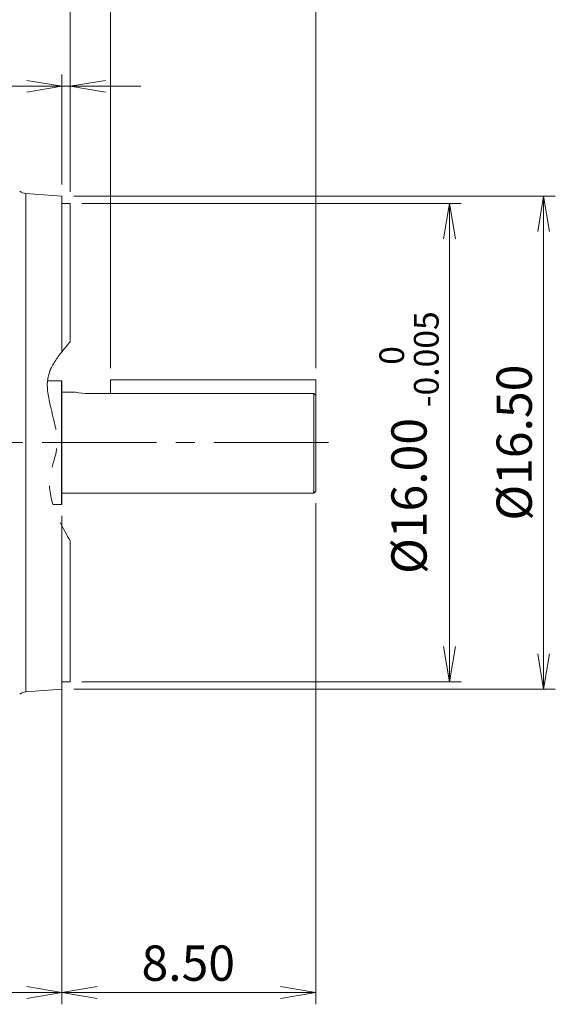
# Model space of a CAD drawing. Units: millimetres. Extents: x 0 to 3861, y 0 to 2730.
# Drawn here: x 1481 to 1937, y 1107 to 1944 of the extents above; entities that cross this region are included whole.
import ezdxf

# ---------------------------------------------------------------- set-up
doc = ezdxf.new("R2010")
doc.units = ezdxf.units.MM
doc.header["$LTSCALE"] = 130
doc.linetypes.add('CENTER2', pattern=[1.125, 0.75, -0.125, 0.125, -0.125])
doc.linetypes.add('PHANTOM2', pattern=[1.25, 0.625, -0.125, 0.125, -0.125, 0.125, -0.125])
doc.layers.get('0').update_dxf_attribs({"linetype": 'CONTINUOUS', "lineweight": 30})
doc.layers.get('DEFPOINTS').update_dxf_attribs({"linetype": 'CONTINUOUS'})
for name, color, linetype, lineweight in [('CUTTING LINE', 6, 'PHANTOM2', 20), ('DIMENSION LINE', 2, 'CONTINUOUS', 13), ('OUTLINE', 3, 'CONTINUOUS', 20), ('중심선', 1, 'CENTER2', 9)]:
    doc.layers.add(name, color=color, linetype=linetype, lineweight=lineweight)
doc.styles.get("Standard").update_dxf_attribs({"font": 'romans.shx', "width": 0.8, "bigfont": 'whgtxt.shx'})
doc.dimstyles.get("Standard").update_dxf_attribs({"dimscale": 11.7, "dimtxt": 3, "dimasz": 3, "dimexe": 1, "dimexo": 1, "dimgap": 1, "dimtad": 1, "dimzin": 1, "dimdsep": 46, "dimtxsty": 'Standard', "dimblk": 'OPEN', "dimcen": 0, "dimclrd": 2, "dimclre": 2, "dimclrt": 7, "dimadec": 1, "dimazin": 2, "dimtfac": 1, "dimtmove": 0, "dimatfit": 3, "dimldrblk": 'OPEN', "dimfxl": 1, "dimtolj": 1, "dimtzin": 0, "dimlwd": 9, "dimlwe": 9, "dimarcsym": 0})
doc.dimstyles.new('STANDARD$0', dxfattribs={"dimscale": 11.7, "dimtxt": 3, "dimasz": 3, "dimexe": 1, "dimexo": 1, "dimgap": 1, "dimtad": 1, "dimzin": 1, "dimdsep": 46, "dimtxsty": 'Standard', "dimblk": 'OPEN', "dimcen": 0, "dimclrd": 2, "dimclre": 2, "dimclrt": 7, "dimadec": 1, "dimazin": 2, "dimtfac": 1, "dimtmove": 0, "dimatfit": 3, "dimldrblk": 'OPEN', "dimfxl": 1, "dimtolj": 1, "dimtzin": 0, "dimlwd": 9, "dimlwe": 9, "dimarcsym": 0})

# ---------------------------------------------------------------- blocks, each defined once
blk = doc.blocks.new('_Open')
at = {"color": 0, "linetype": 'ByBlock', "lineweight": -2}
for p, q in [((-1, 0.167), (0, 0)), ((-1, -0.167), (0, 0)), ((0, 0), (-1, 0))]:
    blk.add_line(p, q, dxfattribs=at)
blk = doc.blocks.new('*D36')
at = {"layer": 'DEFPOINTS', "color": 0, "transparency": 16777216}
for p in [(1558.33, 1967.8), (1558.33, 1638.13), (1732.95, 1638.13)]:
    blk.add_point(p, dxfattribs=at)
at = {"layer": 'DIMENSION LINE', "color": 2, "lineweight": 9, "transparency": 16777216}
for p, q in [((1558.33, 1648.13), (1558.33, 1977.8)), ((1732.95, 1648.13), (1732.95, 1977.8)), ((1702.95, 1967.8), (1588.33, 1967.8))]:
    blk.add_line(p, q, dxfattribs=at)
at = {"layer": 'DIMENSION LINE', "color": 2, "lineweight": 9, "transparency": 16777216, "xscale": 30, "yscale": 30, "zscale": 30, "rotation": 180}
blk.add_blockref('_Open', (1558.33, 1967.8), dxfattribs=at)
at = {"layer": 'DIMENSION LINE', "color": 2, "lineweight": 9, "transparency": 16777216, "xscale": 30, "yscale": 30, "zscale": 30}
blk.add_blockref('_Open', (1732.95, 1967.8), dxfattribs=at)
at = {"layer": 'DIMENSION LINE', "color": 7, "transparency": 16777216, "insert": (1646.08, 1992.8), "char_height": 30, "attachment_point": 5}
blk.add_mtext('\\A1;6.875', dxfattribs=at)
blk = doc.blocks.new('*D37')
at = {"layer": 'DEFPOINTS', "color": 0, "transparency": 16777216}
for p in [(1732.95, 1543.5), (1517.05, 1532.66), (1517.05, 1117.42)]:
    blk.add_point(p, dxfattribs=at)
at = {"layer": 'DIMENSION LINE', "color": 2, "lineweight": 9, "transparency": 16777216}
for p, q in [((1732.95, 1533.5), (1732.95, 1107.42)), ((1517.05, 1522.66), (1517.05, 1107.42)), ((1702.95, 1117.42), (1547.05, 1117.42))]:
    blk.add_line(p, q, dxfattribs=at)
at = {"layer": 'DIMENSION LINE', "color": 2, "lineweight": 9, "transparency": 16777216, "xscale": 30, "yscale": 30, "zscale": 30, "rotation": 180}
blk.add_blockref('_Open', (1517.05, 1117.42), dxfattribs=at)
at = {"layer": 'DIMENSION LINE', "color": 2, "lineweight": 9, "transparency": 16777216, "xscale": 30, "yscale": 30, "zscale": 30}
blk.add_blockref('_Open', (1732.95, 1117.42), dxfattribs=at)
at = {"layer": 'DIMENSION LINE', "color": 7, "transparency": 16777216, "insert": (1624.5, 1142.42), "char_height": 30, "attachment_point": 5}
blk.add_mtext('\\A1;8.50', dxfattribs=at)
blk = doc.blocks.new('*D38')
at = {"layer": 'DEFPOINTS', "color": 0, "transparency": 16777216}
for p in [(992.05, 2127.8), (992.05, 1895.7), (1732.95, 1638.13)]:
    blk.add_point(p, dxfattribs=at)
at = {"layer": 'DIMENSION LINE', "color": 2, "lineweight": 9, "transparency": 16777216}
for p, q in [((992.05, 1905.7), (992.05, 2137.8)), ((1732.95, 1648.13), (1732.95, 2137.8)), ((1702.95, 2127.8), (1022.05, 2127.8))]:
    blk.add_line(p, q, dxfattribs=at)
at = {"layer": 'DIMENSION LINE', "color": 2, "lineweight": 9, "transparency": 16777216, "xscale": 30, "yscale": 30, "zscale": 30, "rotation": 180}
blk.add_blockref('_Open', (992.05, 2127.8), dxfattribs=at)
at = {"layer": 'DIMENSION LINE', "color": 2, "lineweight": 9, "transparency": 16777216, "xscale": 30, "yscale": 30, "zscale": 30}
blk.add_blockref('_Open', (1732.95, 2127.8), dxfattribs=at)
at = {"layer": 'DIMENSION LINE', "color": 7, "transparency": 16777216, "insert": (1362.5, 2152.8), "char_height": 30, "attachment_point": 5}
blk.add_mtext('\\A1;29.17', dxfattribs=at)
blk = doc.blocks.new('*D39')
at = {"layer": 'DEFPOINTS', "color": 0, "transparency": 16777216}
for p in [(360.05, 2207.8), (360.05, 1790.2), (1732.95, 1638.13)]:
    blk.add_point(p, dxfattribs=at)
at = {"layer": 'DIMENSION LINE', "color": 2, "lineweight": 9, "transparency": 16777216}
for p, q in [((360.05, 1800.2), (360.05, 2217.8)), ((1732.95, 1648.13), (1732.95, 2217.8)), ((1702.95, 2207.8), (390.05, 2207.8))]:
    blk.add_line(p, q, dxfattribs=at)
at = {"layer": 'DIMENSION LINE', "color": 2, "lineweight": 9, "transparency": 16777216, "xscale": 30, "yscale": 30, "zscale": 30, "rotation": 180}
blk.add_blockref('_Open', (360.05, 2207.8), dxfattribs=at)
at = {"layer": 'DIMENSION LINE', "color": 2, "lineweight": 9, "transparency": 16777216, "xscale": 30, "yscale": 30, "zscale": 30}
blk.add_blockref('_Open', (1732.95, 2207.8), dxfattribs=at)
at = {"layer": 'DIMENSION LINE', "color": 7, "transparency": 16777216, "insert": (1046.5, 2240.66), "char_height": 30, "attachment_point": 5}
blk.add_mtext('\\A1;(APPROX. 54.10)', dxfattribs=at)
blk = doc.blocks.new('*D62')
at = {"layer": 'DEFPOINTS', "color": 0, "transparency": 16777216}
for p in [(1517.05, 1532.66), (1327.05, 1197.42), (1327.05, 1117.42)]:
    blk.add_point(p, dxfattribs=at)
at = {"layer": 'DIMENSION LINE', "color": 2, "lineweight": 9, "transparency": 16777216}
for p, q in [((1517.05, 1522.66), (1517.05, 1107.42)), ((1327.05, 1187.42), (1327.05, 1107.42)), ((1487.05, 1117.42), (1357.05, 1117.42))]:
    blk.add_line(p, q, dxfattribs=at)
at = {"layer": 'DIMENSION LINE', "color": 2, "lineweight": 9, "transparency": 16777216, "xscale": 30, "yscale": 30, "zscale": 30, "rotation": 180}
blk.add_blockref('_Open', (1327.05, 1117.42), dxfattribs=at)
at = {"layer": 'DIMENSION LINE', "color": 2, "lineweight": 9, "transparency": 16777216, "xscale": 30, "yscale": 30, "zscale": 30}
blk.add_blockref('_Open', (1517.05, 1117.42), dxfattribs=at)
at = {"layer": 'DIMENSION LINE', "color": 7, "transparency": 16777216, "insert": (1422.05, 1142.42), "char_height": 30, "attachment_point": 5}
blk.add_mtext('\\A1;7.50', dxfattribs=at)
blk = doc.blocks.new('A$C63d313ad')
at = {"layer": 'CUTTING LINE'}
blk.add_open_spline([(140, 355.1), (128.59, 341.8), (112.39, 321.13), (134.96, 272.27), (115.79, 232.8), (127.97, 206.68), (140, 185.77)], degree=3, knots=[5.788007, 5.788007, 5.788007, 5.788007, 39.548703, 82.162038, 112.237557, 178.419685, 178.419685, 178.419685, 178.419685], dxfattribs=at)
at = {"layer": 'OUTLINE', "linetype": 'Continuous'}
for p, q in [((133, 478.85), (102.12, 481.22)), ((102.12, 481.22), (102.12, 57.47)), ((140, 472.55), (133, 472.55)), ((102.12, 57.47), (133, 59.85)), ((133, 66.15), (140, 66.15))]:
    blk.add_line(p, q, dxfattribs=at)
for centre, start, end in [((102.88, 491.19), 233.95513, 265.60129), ((102.88, 47.5), 94.39871, 125.77103)]:
    blk.add_arc(centre, 10, start, end, dxfattribs=at)
for points, knots in [([(133, 478.85), (133, 478.85), (133, 477.5), (133, 472.15), (133, 468.15), (133, 457.65), (133, 451.16), (133, 435.92), (133, 427.18), (133, 407.79), (133, 397.14), (133, 374.34), (133, 362.19), (133, 348.59), (133, 347.65), (133, 346.72)], [0, 0, 0, 0, 0.0625, 0.0625, 0.125, 0.125, 0.1875, 0.1875, 0.25, 0.25, 0.3125, 0.3125, 0.375, 0.375, 0.379597, 0.379597, 0.379597, 0.379597]), ([(140, 472.55), (140, 472.55), (140, 471.24), (140, 466.05), (140, 462.17), (140, 451.99), (140, 445.69), (140, 430.91), (140, 422.44), (140, 403.63), (140, 393.3), (140, 373.6), (140, 364.52), (140, 355.1)], [0, 0, 0, 0, 0.0625, 0.0625, 0.125, 0.125, 0.1875, 0.1875, 0.25, 0.25, 0.3125, 0.3125, 0.3613316, 0.3613316, 0.3613316, 0.3613316]), ([(133, 198.56), (133, 195.4), (133, 192.27), (133, 176.51), (133, 164.36), (133, 141.55), (133, 130.9), (133, 111.51), (133, 102.77), (133, 87.54), (133, 81.04), (133, 70.55), (133, 66.55), (133, 61.2), (133, 59.85), (133, 59.85)], [0.6097142, 0.6097142, 0.6097142, 0.6097142, 0.625, 0.625, 0.6875, 0.6875, 0.75, 0.75, 0.8125, 0.8125, 0.875, 0.875, 0.9375, 0.9375, 1, 1, 1, 1]), ([(140, 185.77), (140, 175.58), (140, 165.76), (140, 145.4), (140, 135.07), (140, 116.26), (140, 107.78), (140, 93), (140, 86.7), (140, 76.53), (140, 72.65), (140, 67.46), (140, 66.15), (140, 66.15)], [0.6349203, 0.6349203, 0.6349203, 0.6349203, 0.6875, 0.6875, 0.75, 0.75, 0.8125, 0.8125, 0.875, 0.875, 0.9375, 0.9375, 1, 1, 1, 1])]:
    blk.add_open_spline(points, degree=3, knots=knots, dxfattribs=at)
blk = doc.blocks.new('*D75')
at = {"layer": 'DEFPOINTS', "color": 0, "transparency": 16777216}
for p in [(1524.05, 1788.06), (1524.05, 1381.66), (1846.79, 1381.66)]:
    blk.add_point(p, dxfattribs=at)
at = {"layer": 'DIMENSION LINE', "color": 2, "lineweight": 9, "transparency": 16777216}
for p, q in [((1534.05, 1788.06), (1856.79, 1788.06)), ((1534.05, 1381.66), (1856.79, 1381.66))]:
    blk.add_line(p, q, dxfattribs=at)
at = {"layer": 'DIMENSION LINE', "lineweight": 9, "transparency": 16777216}
blk.add_line((1846.79, 1758.06), (1846.79, 1411.66), dxfattribs=at)
at = {"layer": 'DIMENSION LINE', "lineweight": 9, "transparency": 16777216, "xscale": 30, "yscale": 30, "zscale": 30}
for p, rotation in [((1846.79, 1788.06), 90), ((1846.79, 1381.66), 270)]:
    blk.add_blockref('_Open', p, dxfattribs=dict(at, rotation=rotation))
at = {"layer": 'DIMENSION LINE', "color": 7, "transparency": 16777216, "insert": (1812.29, 1584.86), "char_height": 30, "attachment_point": 5, "rotation": 90}
blk.add_mtext('\\A1;%%C16.00 {\\Fromans|c0;\\H0.7x;\\S 0^ -0.005;}', dxfattribs=at)
blk = doc.blocks.new('*D76')
at = {"layer": 'DEFPOINTS', "color": 0, "transparency": 16777216}
for p in [(1517.05, 1794.36), (1517.05, 1375.36), (1926.79, 1375.36)]:
    blk.add_point(p, dxfattribs=at)
at = {"layer": 'DIMENSION LINE', "color": 2, "lineweight": 9, "transparency": 16777216}
for p, q in [((1527.05, 1794.36), (1936.79, 1794.36)), ((1527.05, 1375.36), (1936.79, 1375.36))]:
    blk.add_line(p, q, dxfattribs=at)
at = {"layer": 'DIMENSION LINE', "lineweight": 9, "transparency": 16777216}
blk.add_line((1926.79, 1764.36), (1926.79, 1405.36), dxfattribs=at)
at = {"layer": 'DIMENSION LINE', "lineweight": 9, "transparency": 16777216, "xscale": 30, "yscale": 30, "zscale": 30}
for p, rotation in [((1926.79, 1794.36), 90), ((1926.79, 1375.36), 270)]:
    blk.add_blockref('_Open', p, dxfattribs=dict(at, rotation=rotation))
at = {"layer": 'DIMENSION LINE', "color": 7, "transparency": 16777216, "insert": (1901.79, 1584.86), "char_height": 30, "attachment_point": 5, "rotation": 90}
blk.add_mtext('\\A1;%%C16.50', dxfattribs=at)
blk = doc.blocks.new('*D77')
at = {"layer": 'DEFPOINTS', "color": 0, "transparency": 16777216}
for p in [(1732.95, 2047.8), (1524.05, 1788.06), (1732.95, 1638.13)]:
    blk.add_point(p, dxfattribs=at)
at = {"layer": 'DIMENSION LINE', "color": 2, "lineweight": 9, "transparency": 16777216}
for p, q in [((1524.05, 1798.06), (1524.05, 2057.8)), ((1732.95, 1648.13), (1732.95, 2057.8))]:
    blk.add_line(p, q, dxfattribs=at)
at = {"layer": 'DIMENSION LINE', "lineweight": 9, "transparency": 16777216}
blk.add_line((1554.05, 2047.8), (1702.95, 2047.8), dxfattribs=at)
at = {"layer": 'DIMENSION LINE', "lineweight": 9, "transparency": 16777216, "xscale": 30, "yscale": 30, "zscale": 30, "rotation": 180}
blk.add_blockref('_Open', (1524.05, 2047.8), dxfattribs=at)
at = {"layer": 'DIMENSION LINE', "lineweight": 9, "transparency": 16777216, "xscale": 30, "yscale": 30, "zscale": 30}
blk.add_blockref('_Open', (1732.95, 2047.8), dxfattribs=at)
at = {"layer": 'DIMENSION LINE', "color": 7, "transparency": 16777216, "insert": (1628.5, 2072.8), "char_height": 30, "attachment_point": 5}
blk.add_mtext('\\A1;8.25', dxfattribs=at)
blk = doc.blocks.new('*D78')
at = {"layer": 'DEFPOINTS', "color": 0, "transparency": 16777216}
for p in [(1517.05, 1887.8), (1517.05, 1794.36), (1524.05, 1788.06)]:
    blk.add_point(p, dxfattribs=at)
at = {"layer": 'DIMENSION LINE', "color": 2, "lineweight": 9, "transparency": 16777216}
for p, q in [((1517.05, 1804.36), (1517.05, 1897.8)), ((1524.05, 1798.06), (1524.05, 1897.8))]:
    blk.add_line(p, q, dxfattribs=at)
at = {"layer": 'DIMENSION LINE', "lineweight": 9, "transparency": 16777216}
for p, q in [((1487.05, 1887.8), (1363.91, 1887.8)), ((1524.05, 1887.8), (1517.05, 1887.8)), ((1554.05, 1887.8), (1584.05, 1887.8))]:
    blk.add_line(p, q, dxfattribs=at)
at = {"layer": 'DIMENSION LINE', "lineweight": 9, "transparency": 16777216, "xscale": 30, "yscale": 30, "zscale": 30}
blk.add_blockref('_Open', (1517.05, 1887.8), dxfattribs=at)
at = {"layer": 'DIMENSION LINE', "lineweight": 9, "transparency": 16777216, "xscale": 30, "yscale": 30, "zscale": 30, "rotation": 180}
blk.add_blockref('_Open', (1524.05, 1887.8), dxfattribs=at)
at = {"layer": 'DIMENSION LINE', "color": 7, "transparency": 16777216, "insert": (1410.48, 1912.8), "char_height": 30, "attachment_point": 5}
blk.add_mtext('\\A1;0.28', dxfattribs=at)

msp = doc.modelspace()

# ---------------------------------------------------------------- linework, layer by layer
at = {"layer": 'OUTLINE'}
for p, q in [((1516.7488, 1637.3647), (1504.7439, 1637.3647)), ((1516.7488, 1637.3647), (1516.7488, 1532.3647)), ((1517.0488, 1637.0647), (1516.7488, 1637.3647)), ((1517.0488, 1637.0647), (1517.0488, 1532.6647)), ((1558.3258, 1638.1275), (1558.3258, 1626.279)), ((1558.3258, 1638.1275), (1732.9488, 1638.1275)), ((1732.9488, 1638.1275), (1732.9488, 1543.5022)), ((1528.598, 1627.7272), (1517.0488, 1627.7272)), ((1539.598, 1626.6408), (1731.4488, 1626.6408)), ((1731.4488, 1626.6408), (1731.4488, 1542.0022)), ((1517.0488, 1542.0022), (1731.4488, 1542.0022)), ((1731.4488, 1542.0022), (1732.9488, 1543.5022)), ((1509.319, 1532.3647), (1516.7488, 1532.3647)), ((1516.7488, 1532.3647), (1517.0488, 1532.6647))]:
    msp.add_line(p, q, dxfattribs=at)
msp.add_arc((1538.0794, 1667.4985), 40.8859, 256.5911401, 272.1286387, dxfattribs=at)
msp.add_open_spline([(1731.4488, 1626.6408), (1731.9491, 1626.1228), (1732.4491, 1625.6045), (1732.9488, 1625.0859)], degree=3, dxfattribs=at)
at = {"layer": '중심선'}
msp.add_line((330.0488, 1584.8647), (1752.9488, 1584.8647), dxfattribs=at)

# ---------------------------------------------------------------- block references
msp.add_blockref('A$C63d313ad', (1384.0488, 1315.5178))

# ---------------------------------------------------------------- dimensions: what is measured, and where the dimension line sits
at = {"layer": 'DIMENSION LINE'}
for base, p1, p2, text, dimstyle, override, picture, middle in [((360.0488, 2207.8024), (1732.9488, 1638.1275), (360.0488, 1790.2016), '(APPROX. 54.10)', 'STANDARD$0', {"dimscale": 10, "dimlfac": 0.03937, "dimzin": 0, "dimtfac": 0.55, "dimtdec": 3}, '*D39', (1046.4988, 2207.8024)), ((1732.9488, 2047.8024), (1524.0488, 1788.0647), (1732.9488, 1638.1275), '8.25', 'STANDARD$0', {"dimscale": 10, "dimlfac": 0.03937, "dimzin": 0, "dimclrd": 256, "dimtfac": 0.55, "dimtdec": 3}, '*D77', (1628.4988, 2047.8024)), ((1517.0488, 1117.4218), (1732.9488, 1543.5022), (1517.0488, 1532.6647), '8.50', 'Standard', {"dimscale": 10, "dimtfac": 0.55, "dimtdec": 3}, '*D37', (1624.4988, 1117.4218))]:
    dim = msp.add_linear_dim(base=base, p1=p1, p2=p2, text=text, dimstyle=dimstyle, override=override, dxfattribs=at)
    dim.commit()
    dim.dimension.update_dxf_attribs({"geometry": picture, "text_midpoint": middle, "dimtype": 160})
for base, p2, dimstyle, override, picture, middle in [((992.0488, 2127.8024), (992.0488, 1895.7006), 'STANDARD$0', {"dimscale": 10, "dimlfac": 0.03937, "dimzin": 0, "dimtfac": 0.55, "dimtdec": 3}, '*D38', (1362.4988, 2127.8024)), ((1558.3258, 1967.8024), (1558.3258, 1638.1275), 'Standard', {"dimscale": 10, "dimdec": 3, "dimlfac": 0.03937, "dimzin": 0, "dimclrt": 7, "dimtol": 0, "dimlim": 0, "dimtp": 0, "dimtm": 0, "dimtfac": 0.55, "dimtdec": 3, "dimtolj": 1, "dimtzin": 0}, '*D36', (1646.0828, 1967.8024))]:
    dim = msp.add_linear_dim(base=base, p1=(1732.9488, 1638.1275), p2=p2, dimstyle=dimstyle, override=override, dxfattribs=at)
    dim.commit()
    dim.dimension.update_dxf_attribs({"geometry": picture, "text_midpoint": middle, "dimtype": 160})
dim = msp.add_linear_dim(base=(1517.0488, 1887.8024), p1=(1524.0488, 1788.0647), p2=(1517.0488, 1794.3647), dimstyle='STANDARD$0', override={"dimscale": 10, "dimlfac": 0.03937, "dimzin": 0, "dimclrd": 256, "dimtfac": 0.55, "dimtdec": 3}, dxfattribs=at)
dim.commit()
dim.dimension.update_dxf_attribs({"geometry": '*D78', "text_midpoint": (1410.4773, 1912.8024)})
for base, p1, p2, text, picture, middle in [((1926.7863, 1375.3647), (1517.0488, 1794.3647), (1517.0488, 1375.3647), '%%C<>', '*D76', (1901.7863, 1584.8647)), ((1846.7863, 1381.6647), (1524.0488, 1788.0647), (1524.0488, 1381.6647), '%%C<> {\\Fromans|c0;\\H0.7x;\\S 0^ -0.005;}', '*D75', (1812.2863, 1584.8647))]:
    dim = msp.add_linear_dim(base=base, p1=p1, p2=p2, angle=90, text=text, dimstyle='STANDARD$0', override={"dimscale": 10, "dimlfac": 0.03937, "dimzin": 0, "dimclrd": 256, "dimtfac": 0.55, "dimtdec": 3}, dxfattribs=at)
    dim.commit()
    dim.dimension.update_dxf_attribs({"geometry": picture, "text_midpoint": middle})
dim = msp.add_linear_dim(base=(1327.0488, 1117.4218), p1=(1517.0488, 1532.6647), p2=(1327.0488, 1197.4218), text='7.50', dimstyle='STANDARD$0', override={"dimscale": 10, "dimlfac": 0.03937}, dxfattribs=at)
dim.commit()
dim.dimension.update_dxf_attribs({"geometry": '*D62', "text_midpoint": (1422.0488, 1142.4218)})

doc.saveas('drawing.dxf')
